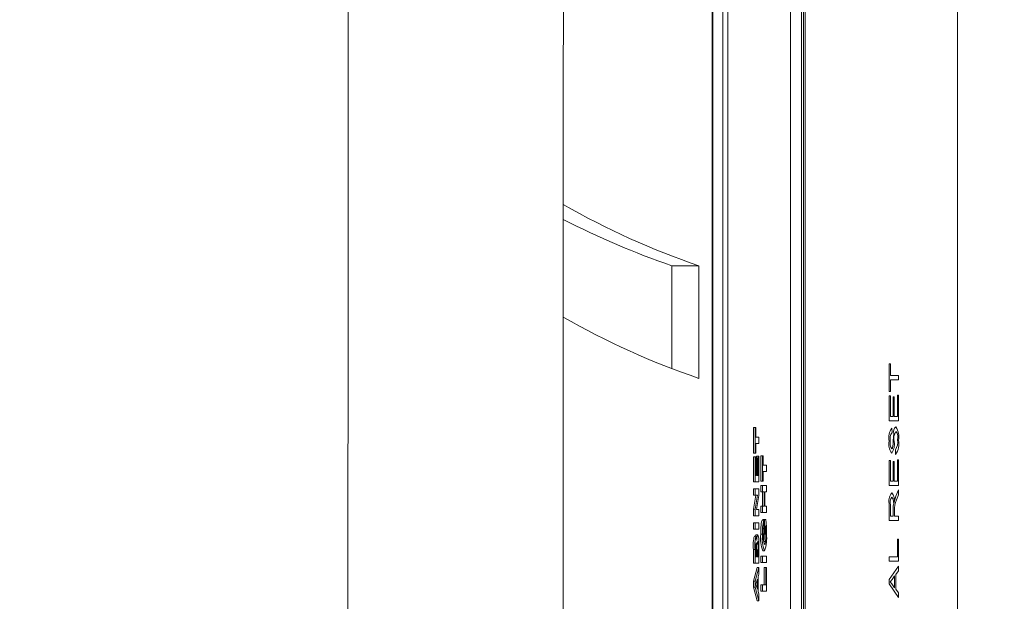
# Model space of a CAD drawing. Units: inches. Extents: x 1 to 15.3, y 0.6 to 10.4.
# Drawn here: x 9.2 to 9.4, y 9.8 to 9.9 of the extents above; entities that cross this region are included whole.
import ezdxf

# ---------------------------------------------------------------- set-up
doc = ezdxf.new("R2010")
doc.units = ezdxf.units.IN
doc.header["$MEASUREMENT"] = 0
doc.layers.add('FORMAT', color=7, linetype='Continuous')
doc.styles.add('SLDTEXTSTYLE0', font='TXT', dxfattribs={"width": 0.605})
doc.dimstyles.new('SLDDIMSTYLE2', dxfattribs={"dimtxt": 0.08, "dimasz": 0.13, "dimexe": 0, "dimexo": 0.0625, "dimgap": 0.02, "dimtad": 0, "dimtih": 1, "dimtoh": 1, "dimdec": 1, "dimlfac": 24, "dimrnd": 1e-09, "dimzin": 12, "dimdsep": 46, "dimlunit": 5, "dimtxsty": 'SLDTEXTSTYLE0', "dimsah": 1, "dimcen": 0.09, "dimadec": 0, "dimazin": 3, "dimtfac": 1, "dimtdec": 1, "dimtofl": 0, "dimtmove": 0, "dimatfit": 3, "dimfxl": 0, "dimfrac": 2, "dimtolj": 1, "dimtzin": 12, "dimarcsym": 0})

# ---------------------------------------------------------------- blocks, each defined once
blk = doc.blocks.new('_D_26')
at = {"layer": 'FORMAT'}
for p, q in [((9.28075369456098, 10.39319418539861), (9.907602768872785, 10.39319418539861)), ((9.782602768872785, 10.39319418539861), (9.782602768872787, 9.88050262142845)), ((9.668019439215856, 9.73916929662309), (9.64968610569159, 9.73916929662309)), ((9.64968610569159, 9.73916929662309), (9.64968610569159, 9.616391519962443)), ((9.897186098529719, 9.73916929662309), (9.915519432053985, 9.73916929662309)), ((9.915519432053985, 9.73916929662309), (9.915519432053985, 9.616391519962443)), ((9.64968610569159, 9.616391519962443), (9.668019439215856, 9.616391519962443)), ((9.915519432053985, 9.616391519962443), (9.897186098529719, 9.616391519962443)), ((9.78260276887279, 9.059860852065277), (9.782602768872787, 9.598058187583984)), ((9.280753694560984, 9.059860852065274), (9.907602768872788, 9.059860852065277))]:
    blk.add_line(p, q, dxfattribs=at)
for points in [[(9.782602768872785, 10.39319418539861), (9.762602768872785, 10.26319418539861), (9.802602768872784, 10.26319418539861)], [(9.78260276887279, 9.059860852065277), (9.80260276887279, 9.189860852065278), (9.76260276887279, 9.189860852065278)]]:
    blk.add_solid(points, dxfattribs=at)
at = {"layer": 'FORMAT', "char_height": 0.08, "attachment_point": 1, "style": 'SLDTEXTSTYLE0'}
for s, insert in [('32', (9.721491654833592, 9.860628039016733)), ('813', (9.690936106980555, 9.71951693685256))]:
    blk.add_mtext(s, dxfattribs=dict(at, insert=insert))

msp = doc.modelspace()

# ---------------------------------------------------------------- linework, layer by layer
at = {"color": 7, "linetype": 'Continuous', "lineweight": 15}
for p, q in [((9.333832201209983, 10.1631604870413), (9.333832201209983, 9.289894728415192)), ((9.333843054417938, 9.289935036838434), (9.333843054417938, 10.1631197630673)), ((9.333907978112379, 10.04871673354975), (9.333907978112379, 9.404338310797606)), ((9.33515247929135, 9.404333935292597), (9.33515247929135, 10.04872110905476)), ((9.33515247929135, 10.04871673354975), (9.33515247929135, 9.404338310797606)), ((9.335774827657485, 9.404333935292597), (9.335774827657485, 10.04872110905476)), ((9.364136020026569, 9.76678772930655), (9.364136020026569, 9.985606600381168)), ((9.345342859348989, 9.90365251156624), (9.345342859348989, 9.783475434862085)), ((9.345119830814323, 9.783475434862085), (9.345119830814323, 9.901056028227703)), ((9.344860429366504, 9.900175573954341), (9.344860429366504, 9.783475434862085)), ((9.343521964828561, 9.787017100615127), (9.343521964828561, 9.898931696101503)), ((9.328872285174022, 9.82583046390651), (9.328872285174022, 9.838514087384208)), ((9.332212139925069, 9.838514087384208), (9.328872285174022, 9.838514087384208)), ((9.332212139925069, 9.82461029689087), (9.332212139925069, 9.838514087384208)), ((9.35584143140192, 9.82638703303253), (9.355711779566336, 9.82638703303253)), ((9.355711779566336, 9.823004999879844), (9.355711779566336, 9.82638703303253)), ((9.35584143140192, 9.82638703303253), (9.35584143140192, 9.824966570552945)), ((9.356838264330866, 9.824966570552945), (9.35584143140192, 9.824966570552945)), ((9.35584143140192, 9.824425450137348), (9.35584143140192, 9.823004999879844)), ((9.356838264330866, 9.824425450137348), (9.35584143140192, 9.824425450137348)), ((9.356838264330866, 9.824966570552945), (9.356838264330866, 9.824425450137348)), ((9.35584143140192, 9.823004999879844), (9.355711779566336, 9.823004999879844)), ((9.35584143140192, 9.822463867242165), (9.355711779566336, 9.822463867242165)), ((9.355711779566336, 9.819352394297276), (9.355711779566336, 9.822463867242165)), ((9.35584143140192, 9.822463867242165), (9.35584143140192, 9.819893526934955)), ((9.356321221414902, 9.822328581027225), (9.356189614046352, 9.822328581027225)), ((9.356189614046352, 9.819893526934955), (9.356189614046352, 9.822328581027225)), ((9.356321221414902, 9.822328581027225), (9.356321221414902, 9.819893526934955)), ((9.356704505876055, 9.819893526934955), (9.356704505876055, 9.822531504238594)), ((9.356838264330866, 9.822531504238594), (9.356704505876055, 9.822531504238594)), ((9.356838264330866, 9.822531504238594), (9.356838264330866, 9.819352394297276)), ((9.356838264330866, 9.819352394297276), (9.355711779566336, 9.819352394297276)), ((9.356189614046352, 9.819893526934955), (9.35584143140192, 9.819893526934955)), ((9.356704505876055, 9.819893526934955), (9.356321221414902, 9.819893526934955)), ((9.338936240025468, 9.81538915230321), (9.338936240025468, 9.818540787006366)), ((9.33914372207306, 9.818540787006366), (9.338936240025468, 9.818540787006366)), ((9.33914372207306, 9.81538915230321), (9.33914372207306, 9.818540787006366)), ((9.33914372207306, 9.818540787006366), (9.339223018934796, 9.818540787006366)), ((9.339223018934796, 9.818540787006366), (9.339223018934796, 9.817358923992682)), ((9.35602955367316, 9.81847306445537), (9.356044024617104, 9.817931944039772)), ((9.339223018934796, 9.817358923992682), (9.339613734421217, 9.817358923992682)), ((9.339613734421217, 9.817358923992682), (9.339613734421217, 9.816571015316892)), ((9.356192840675744, 9.81690042484486), (9.356250822228159, 9.817805115504907)), ((9.339613734421217, 9.816571015316892), (9.339223018934796, 9.816571015316892)), ((9.339223018934796, 9.816571015316892), (9.339223018934796, 9.81538915230321)), ((9.356468081940578, 9.815226317517624), (9.35645341544334, 9.815767437933221)), ((9.33914372207306, 9.81538915230321), (9.338936240025468, 9.81538915230321)), ((9.338936240025468, 9.811843575484238), (9.338936240025468, 9.814929540946013)), ((9.33914372207306, 9.814929540946013), (9.338936240025468, 9.814929540946013)), ((9.339223018934796, 9.81538915230321), (9.33914372207306, 9.81538915230321)), ((9.33914372207306, 9.811843575484238), (9.33914372207306, 9.814929540946013)), ((9.33914372207306, 9.814929540946013), (9.339223018934796, 9.814929540946013)), ((9.339223018934796, 9.814929540946013), (9.339223018934796, 9.812631484160027)), ((9.339332919887433, 9.814798226907406), (9.339223018934796, 9.814798226907406)), ((9.33932695551189, 9.814798226907406), (9.33932695551189, 9.814995197965313)), ((9.339534339782835, 9.814995197965313), (9.33932695551189, 9.814995197965313)), ((9.339332919887433, 9.812631484160027), (9.339332919887433, 9.814798226907406)), ((9.339332919887433, 9.814798226907406), (9.339406154596974, 9.814798226907406)), ((9.339406154596974, 9.814798226907406), (9.339406154596974, 9.812631484160027)), ((9.339534339782835, 9.812631484160027), (9.339534339782835, 9.814995197965313)), ((9.339534339782835, 9.814995197965313), (9.339613734421217, 9.814995197965313)), ((9.339613734421217, 9.814995197965313), (9.339613734421217, 9.811843575484238)), ((9.339863944864097, 9.81190923250354), (9.339863944864097, 9.815060867206697)), ((9.340071426911692, 9.815060867206697), (9.339863944864097, 9.815060867206697)), ((9.340071426911692, 9.81190923250354), (9.340071426911692, 9.815060867206697)), ((9.340071426911692, 9.815060867206697), (9.340150723773425, 9.815060867206697)), ((9.340150723773425, 9.815060867206697), (9.340150723773425, 9.813879004193012)), ((9.35584143140192, 9.814482261668577), (9.355711779566336, 9.814482261668577)), ((9.355711779566336, 9.811370788723687), (9.355711779566336, 9.814482261668577)), ((9.35584143140192, 9.814482261668577), (9.35584143140192, 9.811911921361366)), ((9.356704505876055, 9.811911921361366), (9.356704505876055, 9.814549910887086)), ((9.356838264330866, 9.814549910887086), (9.356704505876055, 9.814549910887086)), ((9.356838264330866, 9.814549910887086), (9.356838264330866, 9.811370788723687)), ((9.340150723773425, 9.813879004193012), (9.340541439259846, 9.813879004193012)), ((9.340541439259846, 9.813879004193012), (9.340541439259846, 9.813091095517224)), ((9.356321221414902, 9.814346987675718), (9.356189614046352, 9.814346987675718)), ((9.356189614046352, 9.811911921361366), (9.356189614046352, 9.814346987675718)), ((9.356321221414902, 9.814346987675718), (9.356321221414902, 9.811911921361366)), ((9.339223018934796, 9.812631484160027), (9.339332919887433, 9.812631484160027)), ((9.339406154596974, 9.812631484160027), (9.339534339782835, 9.812631484160027)), ((9.340541439259846, 9.813091095517224), (9.340150723773425, 9.813091095517224)), ((9.340150723773425, 9.813091095517224), (9.340150723773425, 9.81190923250354)), ((9.33914372207306, 9.811843575484238), (9.338936240025468, 9.811843575484238)), ((9.338936240025468, 9.810202088891275), (9.338936240025468, 9.810989997567065)), ((9.33914372207306, 9.810989997567065), (9.338936240025468, 9.810989997567065)), ((9.339613734421217, 9.811843575484238), (9.33914372207306, 9.811843575484238)), ((9.33914372207306, 9.810202088891275), (9.33914372207306, 9.810989997567065)), ((9.33914372207306, 9.810989997567065), (9.339613734421217, 9.810989997567065)), ((9.339613734421217, 9.810989997567065), (9.339613734421217, 9.810138485181586)), ((9.340071426911692, 9.81190923250354), (9.339863944864097, 9.81190923250354)), ((9.339863944864097, 9.81059604322917), (9.339863944864097, 9.81138395190496)), ((9.340071426911692, 9.81138395190496), (9.339863944864097, 9.81138395190496)), ((9.340150723773425, 9.81190923250354), (9.340071426911692, 9.81190923250354)), ((9.340071426911692, 9.81059604322917), (9.340071426911692, 9.81138395190496)), ((9.340071426911692, 9.81138395190496), (9.340541439259846, 9.81138395190496)), ((9.340541439259846, 9.81138395190496), (9.340541439259846, 9.81059604322917)), ((9.356838264330866, 9.811370788723687), (9.355711779566336, 9.811370788723687)), ((9.356189614046352, 9.811911921361366), (9.35584143140192, 9.811911921361366)), ((9.356704505876055, 9.811911921361366), (9.356321221414902, 9.811911921361366)), ((9.356526356822938, 9.810067658222007), (9.356838264330866, 9.81082966830809)), ((9.356838264330866, 9.81082966830809), (9.356838264330866, 9.810214567636008)), ((9.338936240025468, 9.808464182301053), (9.339250103066362, 9.810202088891275)), ((9.33914372207306, 9.810202088891275), (9.338936240025468, 9.810202088891275)), ((9.33914372207306, 9.808464182301053), (9.339457585113955, 9.810202088891275)), ((9.339457585113955, 9.810202088891275), (9.33914372207306, 9.810202088891275)), ((9.339613734421217, 9.810138485181586), (9.339307204628943, 9.808429300481789)), ((9.340071426911692, 9.81059604322917), (9.339863944864097, 9.81059604322917)), ((9.340047080526277, 9.808823254819684), (9.340047080526277, 9.81059604322917)), ((9.34025456257387, 9.81059604322917), (9.340071426911692, 9.81059604322917)), ((9.34025456257387, 9.808823254819684), (9.34025456257387, 9.81059604322917)), ((9.340541439259846, 9.81059604322917), (9.340333859435605, 9.81059604322917)), ((9.340333859435605, 9.81059604322917), (9.340333859435605, 9.808823254819684)), ((9.356328554663522, 9.809273931835646), (9.35638125627693, 9.809614255681973)), ((9.35638125627693, 9.809614255681973), (9.356526356822938, 9.810067658222007)), ((9.356838264330866, 9.810214567636008), (9.35659392048688, 9.809613192360924)), ((9.338936240025468, 9.807641391806), (9.338936240025468, 9.808464182301053)), ((9.33914372207306, 9.808464182301053), (9.338936240025468, 9.808464182301053)), ((9.33914372207306, 9.807641391806), (9.33914372207306, 9.808464182301053)), ((9.339307204628943, 9.808429300481789), (9.339613734421217, 9.808429300481789)), ((9.339613734421217, 9.808429300481789), (9.339613734421217, 9.807641391806)), ((9.339863944864097, 9.808035346143894), (9.339863944864097, 9.808823254819684)), ((9.340071426911692, 9.808823254819684), (9.339863944864097, 9.808823254819684)), ((9.340071426911692, 9.808035346143894), (9.340071426911692, 9.808823254819684)), ((9.340071426911692, 9.808823254819684), (9.34025456257387, 9.808823254819684)), ((9.340333859435605, 9.808823254819684), (9.340541439259846, 9.808823254819684)), ((9.340541439259846, 9.808823254819684), (9.340541439259846, 9.808035346143894)), ((9.355711779566336, 9.807041788732665), (9.355711779566336, 9.808954752189504)), ((9.35584143140192, 9.808992799527756), (9.35584143140192, 9.807582921370344)), ((9.35620428054359, 9.807582921370344), (9.35620428054359, 9.80885223337381)), ((9.33914372207306, 9.807641391806), (9.338936240025468, 9.807641391806)), ((9.339613734421217, 9.807641391806), (9.33914372207306, 9.807641391806)), ((9.340071426911692, 9.808035346143894), (9.339863944864097, 9.808035346143894)), ((9.340541439259846, 9.808035346143894), (9.340071426911692, 9.808035346143894)), ((9.340083746769372, 9.8071161234295), (9.340083746769372, 9.807181780448802)), ((9.340291131040319, 9.807181780448802), (9.340083746769372, 9.807181780448802)), ((9.340291131040319, 9.805408979817235), (9.340291131040319, 9.807181780448802)), ((9.340291131040319, 9.807181780448802), (9.340475831128868, 9.807181780448802)), ((9.35620428054359, 9.807582921370344), (9.35584143140192, 9.807582921370344)), ((9.35633588791214, 9.80827306561996), (9.35633588791214, 9.807582921370344)), ((9.356838264330866, 9.807582921370344), (9.35633588791214, 9.807582921370344)), ((9.356838264330866, 9.807582921370344), (9.356838264330866, 9.807041788732665)), ((9.338936240025468, 9.805999917435118), (9.338936240025468, 9.806787826110908)), ((9.33914372207306, 9.806787826110908), (9.338936240025468, 9.806787826110908)), ((9.33914372207306, 9.805999917435118), (9.338936240025468, 9.805999917435118)), ((9.33914372207306, 9.805999917435118), (9.33914372207306, 9.806787826110908)), ((9.33914372207306, 9.806787826110908), (9.339613734421217, 9.806787826110908)), ((9.339613734421217, 9.805999917435118), (9.33914372207306, 9.805999917435118)), ((9.339613734421217, 9.806787826110908), (9.339613734421217, 9.805999917435118)), ((9.340211834178584, 9.8071161234295), (9.34000435213099, 9.8071161234295)), ((9.340211834178584, 9.8071161234295), (9.340224056259615, 9.80632821475371)), ((9.340428898337708, 9.806393871773013), (9.3403705256787, 9.806393871773013)), ((9.3403705256787, 9.806393871773013), (9.3403705256787, 9.805408979817235)), ((9.356838264330866, 9.807041788732665), (9.355711779566336, 9.807041788732665)), ((9.33926027183778, 9.805146351740026), (9.339052789790186, 9.805146351740026)), ((9.339207863554316, 9.805159453810893), (9.339268289522938, 9.80527766577863)), ((9.339475673793883, 9.80527766577863), (9.339268289522938, 9.80527766577863)), ((9.340065266982853, 9.80535973705276), (9.339857882711906, 9.80535973705276)), ((9.340291131040319, 9.805408979817235), (9.340083746769372, 9.805408979817235)), ((9.340468204550305, 9.805356657088339), (9.34026072250271, 9.805356657088339)), ((9.3403705256787, 9.805408979817235), (9.340291131040319, 9.805408979817235)), ((9.33932529330887, 9.803860869923355), (9.339224778914465, 9.803860869923355)), ((9.340430071657487, 9.80447539615763), (9.340222589609892, 9.80447539615763)), ((9.356704505876055, 9.802577502526702), (9.356704505876055, 9.804742008633255)), ((9.356838264330866, 9.804742008633255), (9.356704505876055, 9.804742008633255)), ((9.356838264330866, 9.804742008633255), (9.356838264330866, 9.802036382111105)), ((9.338936240025468, 9.80179773375688), (9.338936240025468, 9.80349666413069)), ((9.33914372207306, 9.80349666413069), (9.338936240025468, 9.80349666413069)), ((9.33914372207306, 9.80179773375688), (9.33914372207306, 9.80349666413069)), ((9.339223018934796, 9.80311399077359), (9.339223018934796, 9.80258564243267)), ((9.339223018934796, 9.80258564243267), (9.33932685773524, 9.80258564243267)), ((9.33932685773524, 9.80318888768615), (9.339223214488092, 9.80318888768615)), ((9.33932685773524, 9.80258564243267), (9.33932685773524, 9.80318888768615)), ((9.339534339782835, 9.80341869947579), (9.33932695551189, 9.80341869947579)), ((9.339406154596974, 9.803312000708384), (9.339406154596974, 9.80258564243267)), ((9.339406154596974, 9.80258564243267), (9.339534339782835, 9.80258564243267)), ((9.339534339782835, 9.80258564243267), (9.339534339782835, 9.80341869947579)), ((9.339613734421217, 9.803211461869816), (9.339613734421217, 9.80179773375688)), ((9.339863944864097, 9.801863402998263), (9.339863944864097, 9.802651299451972)), ((9.340071426911692, 9.802651299451972), (9.339863944864097, 9.802651299451972)), ((9.340071426911692, 9.801863402998263), (9.340071426911692, 9.802651299451972)), ((9.340071426911692, 9.802651299451972), (9.340541439259846, 9.802651299451972)), ((9.340305797537557, 9.803307894089157), (9.340098315489962, 9.803307894089157)), ((9.340541439259846, 9.802651299451972), (9.340541439259846, 9.801863402998263)), ((9.356704505876055, 9.802577502526702), (9.355711779566336, 9.802577502526702)), ((9.355711779566336, 9.802036382111105), (9.355711779566336, 9.802577502526702)), ((9.33914372207306, 9.80179773375688), (9.338936240025468, 9.80179773375688)), ((9.338936240025468, 9.79957353500657), (9.339406252373623, 9.80127246538038)), ((9.339613734421217, 9.80179773375688), (9.33914372207306, 9.80179773375688)), ((9.33914372207306, 9.79957353500657), (9.339613734421217, 9.80127246538038)), ((9.339613734421217, 9.80127246538038), (9.339406252373623, 9.80127246538038)), ((9.339613734421217, 9.80127246538038), (9.339613734421217, 9.800449674885327)), ((9.340071426911692, 9.801863402998263), (9.339863944864097, 9.801863402998263)), ((9.340541439259846, 9.801863402998263), (9.340071426911692, 9.801863402998263)), ((9.340254660350519, 9.799105722633001), (9.340254660350519, 9.80127246538038)), ((9.340462044621466, 9.80127246538038), (9.340254660350519, 9.80127246538038)), ((9.340462044621466, 9.799105722633001), (9.340462044621466, 9.80127246538038)), ((9.340462044621466, 9.80127246538038), (9.340541439259846, 9.80127246538038)), ((9.340541439259846, 9.80127246538038), (9.340541439259846, 9.79831781395721)), ((9.356838264330866, 9.802036382111105), (9.355711779566336, 9.802036382111105)), ((9.355711779566336, 9.799763013928803), (9.356838264330866, 9.801427612476997)), ((9.356838264330866, 9.801427612476997), (9.356838264330866, 9.800865347861215)), ((9.339613734421217, 9.800449674885327), (9.339509895620772, 9.80008957571189)), ((9.339509895620772, 9.80008957571189), (9.339509895620772, 9.798319867266823)), ((9.356365220906616, 9.800231217408966), (9.356056344474784, 9.79979578132805)), ((9.356365220906616, 9.798767427652123), (9.356365220906616, 9.800231217408966)), ((9.356838264330866, 9.800865347861215), (9.35649761048835, 9.800409830901163)), ((9.35649761048835, 9.800409830901163), (9.35649761048835, 9.798589877480977)), ((9.338936240025468, 9.798831801352918), (9.338936240025468, 9.79957353500657)), ((9.33914372207306, 9.79957353500657), (9.338936240025468, 9.79957353500657)), ((9.339406252373623, 9.797135944832485), (9.338936240025468, 9.798831801352918)), ((9.33914372207306, 9.798831801352918), (9.338936240025468, 9.798831801352918)), ((9.33914372207306, 9.798831801352918), (9.33914372207306, 9.79957353500657)), ((9.339613734421217, 9.797135944832485), (9.33914372207306, 9.798831801352918)), ((9.339430598759037, 9.799814627777002), (9.339254405238885, 9.799204208161955)), ((9.339254405238885, 9.799204208161955), (9.339430598759037, 9.798593788546906)), ((9.339430598759037, 9.798593788546906), (9.339430598759037, 9.799814627777002)), ((9.339863944864097, 9.79831781395721), (9.339863944864097, 9.799105722633001)), ((9.340071426911692, 9.799105722633001), (9.339863944864097, 9.799105722633001)), ((9.340071426911692, 9.79831781395721), (9.340071426911692, 9.799105722633001)), ((9.340071426911692, 9.799105722633001), (9.340462044621466, 9.799105722633001)), ((9.355711779566336, 9.799235631132287), (9.355711779566336, 9.799763013928803)), ((9.356838264330866, 9.797572095905142), (9.355711779566336, 9.799235631132287)), ((9.356056344474784, 9.79979578132805), (9.355827156011276, 9.79949984808003)), ((9.355827156011276, 9.79949984808003), (9.356038158018208, 9.79925782643144)), ((9.356038158018208, 9.79925782643144), (9.356365220906616, 9.798767427652123)), ((9.339509895620772, 9.798319867266823), (9.339613734421217, 9.797960782526113)), ((9.339613734421217, 9.797960782526113), (9.339613734421217, 9.797135944832485)), ((9.340071426911692, 9.79831781395721), (9.339863944864097, 9.79831781395721)), ((9.340541439259846, 9.79831781395721), (9.340071426911692, 9.79831781395721)), ((9.35649761048835, 9.798589877480977), (9.356838264330866, 9.798135411619894)), ((9.356838264330866, 9.798135411619894), (9.356838264330866, 9.797572095905142)), ((9.339613734421217, 9.797135944832485), (9.339406252373623, 9.797135944832485))]:
    msp.add_line(p, q, dxfattribs=at)
at = {"color": 7, "linetype": 'Continuous', "lineweight": 15, "flags": 128}
for points in [[(9.340475831128868, 9.807181780448802), (9.340532150478264, 9.80626091997555), (9.340547501412038, 9.805406938729703)], [(9.340468204550305, 9.805356657088339), (9.340454418042901, 9.805974532172815), (9.340428898337708, 9.806393871773013)], [(9.33926027183778, 9.805146351740026), (9.339323826659145, 9.804970622658953), (9.339360688455537, 9.804582094925035)], [(9.340222589609892, 9.80447539615763), (9.340253780360685, 9.804921844333554), (9.34026072250271, 9.805356657088339)], [(9.340430071657487, 9.80447539615763), (9.34046116463163, 9.804921844333554), (9.340468204550305, 9.805356657088339)], [(9.33932685773524, 9.80318888768615), (9.339326564405297, 9.803565425558576), (9.33932529330887, 9.803860869923355)], [(9.339607867822322, 9.804383058335436), (9.33961304998468, 9.803728358120809), (9.339613734421217, 9.803211461869816)], [(9.340301006481791, 9.804095802764946), (9.340376490054243, 9.804193774966496), (9.340430071657487, 9.80447539615763)]]:
    msp.add_lwpolyline(points, dxfattribs=at)
at = {"color": 7, "linetype": 'Continuous', "lineweight": 15}
for centre, radius, start, end in [((187.6895140997178, 9.72871191038256), 178.4006369747785, 179.8362218997439, 180.0007015468248), ((186.5988703141027, 9.726527522173676), 177.2834480191567, 179.8354295160067, 180.1645704839941), ((9.363337553612618, 9.92985445423819), 0.09649794813487587, 240.2597174044092, 251.1827912998945), ((9.360408062349373, 9.930843685354844), 0.09756669464255051, 242.5725026706555, 251.142063315193), ((9.363078953884184, 9.915252384154709), 0.09575358054679625, 240.1752024494235, 251.1944882460196), ((9.357706252745656, 9.817290486341319), 0.002051782341170716, 144.8046315399025, 191.7420254300632), ((9.356987051297391, 9.81800460124723), 0.0007627763786163987, 127.6726244438816, 195.1606200822275), ((9.354730858751296, 9.817391983640535), 0.002164192594402574, 348.7038713238016, 34.19713026872573), ((9.3571214133417, 9.81716415116293), 0.001322978596054233, 144.5247168775304, 191.9196339560485), ((9.357953763441662, 9.817163940790499), 0.001690936268129559, 147.7111645754246, 193.6044801796117), ((9.355119357164483, 9.816703850142533), 0.00162990162805459, 324.9339272121572, 10.98985943148609), ((9.354791710353577, 9.816510342839338), 0.002111620876131103, 322.549507478141, 12.51891601545906), ((9.355613759779613, 9.817354088168628), 0.001156565646185646, 342.9287965475036, 38.06773564118019), ((9.35763363478781, 9.816476667979522), 0.001976362774108857, 168.433544288106, 214.3471984467041), ((9.357210068973066, 9.816629506214577), 0.00140759294010505, 169.2977376808454, 211.086376700739), ((9.354449769046887, 9.816438523036748), 0.001889137069800945, 325.2452192308917, 9.988719417422635), ((9.355925469064083, 9.81607847440836), 0.000192751456564613, 294.2450793840861, 358.3368048682075), ((9.350020214604442, 9.817040475427483), 0.006174214669236732, 350.9836937166386, 358.7002402719144), ((9.35748437472302, 9.809400196628188), 0.001827707399299334, 143.3394572489839, 194.1060598249173), ((9.357096764410722, 9.80925535810704), 0.00128249677213822, 147.1871727577267, 191.813375162951), ((9.354938147991867, 9.809567847824395), 0.001421132407985504, 348.0640468890946, 40.53561849015608), ((9.3550578846323, 9.80922339734461), 0.001204983932939452, 342.0598121735033, 37.10507877033085), ((9.359136000555052, 9.808428826985319), 0.002804441551527926, 155.0189981406224, 183.1839007613111), ((9.3451565587365, 9.805802167720987), 0.005317115055159072, 165.6929547541569, 184.7730307183029), ((9.345362711042858, 9.805801983709587), 0.005315872052106438, 165.6874911794585, 184.7721591569498), ((9.344018084919567, 9.805527857294795), 0.003877528276438245, 168.0879960395169, 182.6366585243243), ((9.343527546084164, 9.804001251109723), 0.004618950026145417, 165.6459146467608, 186.2716674742609), ((9.3437270171926, 9.804001817079339), 0.004611049083920508, 165.6280498897559, 186.2895322310983), ((9.340717311118063, 9.804715120200413), 0.001363129037313718, 155.6262624511432, 185.600303712791), ((9.337793861686258, 9.8045720776554), 0.001823827449348765, 354.0512513252222, 22.7600175130421), ((9.343986536625076, 9.804803520020418), 0.004165952534751752, 172.3272433720955, 201.0395169263897), ((9.34419538484554, 9.80480387691763), 0.004167355762292201, 172.3347936294735, 201.037353316675), ((9.342808722975716, 9.805045125720447), 0.002681390700316721, 173.4824729826308, 200.734697170448), ((9.33589222292002, 9.804879553216654), 0.004685056383611957, 340.3993559880535, 6.463347240950879), ((9.342900004797139, 9.80358702711372), 0.003707288552427055, 167.9900880651727, 187.3307142611869), ((9.33824713471457, 9.804000873080048), 0.00108721057681928, 352.6013167689633, 19.20126605334443), ((9.342297040101554, 9.80374213566222), 0.00292271022838495, 165.179164826462, 188.4629531950511), ((9.337166481098329, 9.80381729217911), 0.002401172816131975, 350.444716591417, 16.26359843145143)]:
    msp.add_arc(centre, radius, start, end, dxfattribs=at)

# ---------------------------------------------------------------- dimensions: what is measured, and where the dimension line sits
at = {"layer": 'FORMAT'}
dim = msp.add_linear_dim(base=(9.782602768872788, 9.059860852065276), p1=(9.23075369456098, 10.39319418539861), p2=(9.230753694560985, 9.059860852065274), angle=90.0000000000002, dimstyle='SLDDIMSTYLE2', dxfattribs=at)
dim.commit()
dim.dimension.update_dxf_attribs({"geometry": '_D_26', "text_midpoint": (9.782602768872787, 9.739280404506227), "dimtype": 160})

doc.saveas('drawing.dxf')
